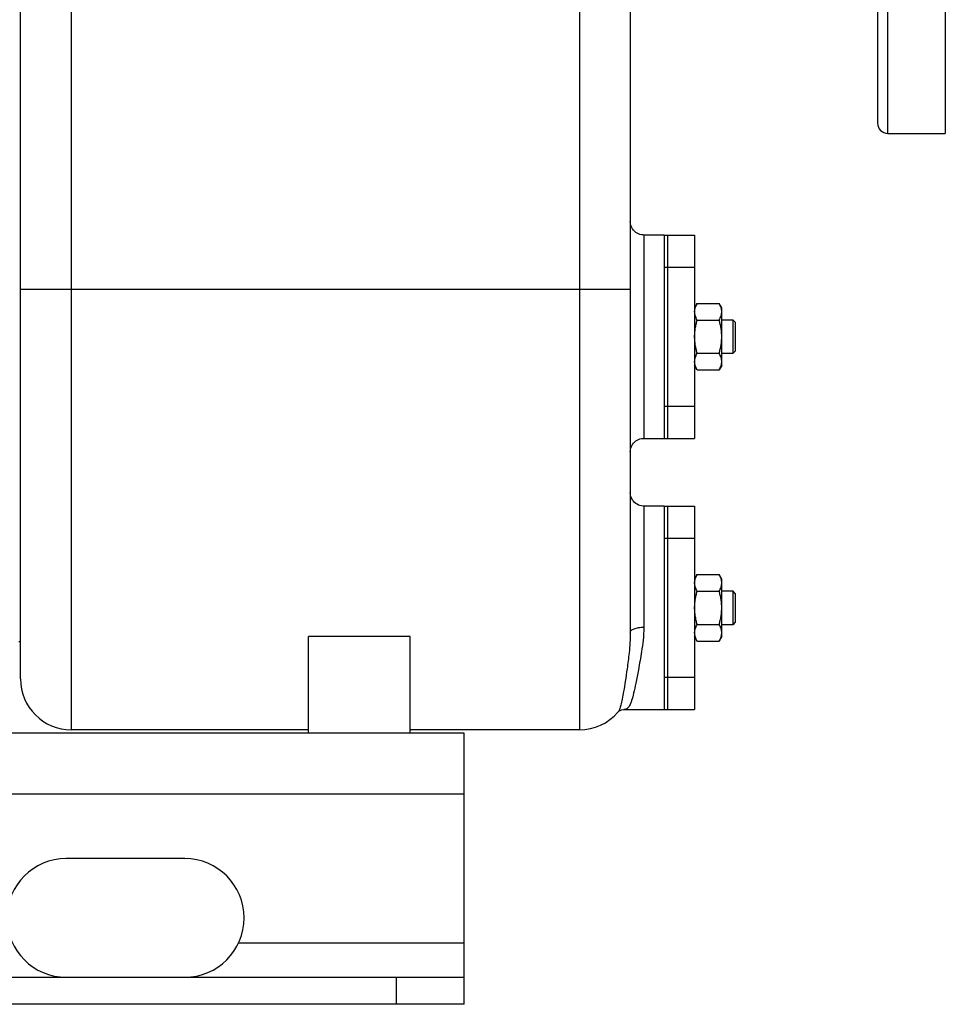
# Model space of a CAD drawing. Units: millimetres. Extents: x -1167 to 2200, y -545 to 1091.
# Drawn here: x 1358 to 1632, y 21 to 311 of the extents above; entities that cross this region are included whole.
import ezdxf

# ---------------------------------------------------------------- set-up
doc = ezdxf.new("R2010")
doc.units = ezdxf.units.MM
doc.header["$LTSCALE"] = 19.36
doc.layers.get('0').update_dxf_attribs({"linetype": 'CONTINUOUS'})
doc.layers.add('02___PRT_ALL_AXES', color=7, linetype='CONTINUOUS')
doc.layers.add('3_ALL_AXES', color=7, linetype='CONTINUOUS')

msp = doc.modelspace()

# ---------------------------------------------------------------- linework, layer by layer
at = {"color": 9, "linetype": 'CONTINUOUS'}
for p, q in [((1373.65, 101.75), (1373.65, 437.75)), ((1523.65, 437.21), (1523.65, 101.75)), ((1542.65, 247.75), (1542.65, 187.75)), ((1358.65, 231.75), (1538.65, 231.75)), ((1542.65, 167.75), (1542.65, 132.04)), ((1489.65, 82.75), (689.65, 82.75)), ((1469.65, 20.75), (1469.65, 28.75))]:
    msp.add_line(p, q, dxfattribs=at)
at = {"color": 7, "linetype": 'CONTINUOUS'}
for p, q in [((1358.65, 116.75), (1358.65, 422.75)), ((1538.65, 418.02), (1538.65, 130.49)), ((1558.41, 227.57), (1557.65, 226.25)), ((1558.41, 227.57), (1564.89, 227.57)), ((1565.65, 226.25), (1564.89, 227.57)), ((1565.65, 209.25), (1565.65, 226.25)), ((1558.41, 222.66), (1564.89, 222.66)), ((1565.65, 222.75), (1568.9, 222.75)), ((1569.65, 222), (1568.9, 222.75)), ((1568.9, 222.75), (1568.9, 212.75)), ((1569.65, 222), (1569.65, 213.5)), ((1558.41, 212.85), (1564.89, 212.85)), ((1568.9, 212.75), (1565.65, 212.75)), ((1569.65, 213.5), (1568.9, 212.75)), ((1558.41, 207.94), (1557.65, 209.25)), ((1565.65, 209.25), (1564.89, 207.94)), ((1558.41, 207.94), (1564.89, 207.94)), ((1558.41, 147.57), (1557.65, 146.25)), ((1558.41, 147.57), (1564.89, 147.57)), ((1565.65, 146.25), (1564.89, 147.57)), ((1565.65, 129.25), (1565.65, 146.25)), ((1558.41, 142.66), (1564.89, 142.66)), ((1565.65, 142.75), (1568.9, 142.75)), ((1569.65, 142), (1568.9, 142.75)), ((1568.9, 142.75), (1568.9, 132.75)), ((1569.65, 142), (1569.65, 133.5)), ((1558.41, 132.85), (1564.89, 132.85)), ((1568.9, 132.75), (1565.65, 132.75)), ((1569.65, 133.5), (1568.9, 132.75)), ((1473.65, 129.29), (1443.65, 129.29)), ((1443.65, 100.75), (1443.65, 129.29)), ((1473.65, 100.75), (1473.65, 129.29)), ((1558.41, 127.94), (1557.65, 129.25)), ((1558.41, 127.94), (1564.89, 127.94)), ((1565.65, 129.25), (1564.89, 127.94)), ((1535.02, 106.97), (1535.01, 106.96)), ((1443.65, 101.75), (1373.65, 101.75)), ((1523.65, 101.75), (1473.65, 101.75)), ((1489.65, 20.75), (1489.65, 28.75)), ((1489.65, 20.75), (689.65, 20.75))]:
    msp.add_line(p, q, dxfattribs=at)
at = {"color": 3, "linetype": 'CONTINUOUS'}
for p, q in [((1489.65, 100.75), (689.65, 100.75)), ((1489.65, 28.75), (1489.65, 100.75)), ((689.65, 28.75), (1489.65, 28.75))]:
    msp.add_line(p, q, dxfattribs=at)
at = {"color": 7, "linetype": 'CONTINUOUS'}
for points in [[(1542.65, 247.75), (1542.43, 247.76), (1541.96, 247.81), (1541.51, 247.92), (1541.07, 248.08), (1540.66, 248.29), (1540.27, 248.54), (1539.91, 248.84), (1539.59, 249.18), (1539.31, 249.55), (1539.08, 249.96), (1538.89, 250.39), (1538.76, 250.83), (1538.68, 251.29), (1538.65, 251.75)], [(1538.65, 183.75), (1538.68, 184.22), (1538.76, 184.68), (1538.89, 185.12), (1539.08, 185.55), (1539.31, 185.95), (1539.59, 186.33), (1539.91, 186.67), (1540.27, 186.97), (1540.66, 187.22), (1541.07, 187.43), (1541.51, 187.59), (1541.96, 187.7), (1542.43, 187.75), (1542.65, 187.75)], [(1542.65, 167.75), (1542.43, 167.76), (1541.96, 167.81), (1541.51, 167.92), (1541.07, 168.08), (1540.66, 168.29), (1540.27, 168.54), (1539.91, 168.84), (1539.59, 169.18), (1539.31, 169.55), (1539.08, 169.96), (1538.89, 170.39), (1538.76, 170.83), (1538.68, 171.29), (1538.65, 171.75)], [(1535.02, 106.97), (1535.05, 107.01), (1535.3, 107.23), (1535.65, 107.45), (1536.1, 107.64), (1536.65, 107.75), (1536.81, 107.76)]]:
    msp.add_lwpolyline(points, dxfattribs=at)
for centre, start, end in [((1373.65, 116.75), 180, 270), ((1523.65, 116.75), 270, 319.2156)]:
    msp.add_arc(centre, 15, start, end, dxfattribs=at)
for points, knots in [([(1557.65, 225.12), (1557.65, 225.22), (1557.66, 225.43), (1557.7, 225.74), (1557.76, 226.05), (1557.88, 226.46), (1558.09, 226.98), (1558.3, 227.37), (1558.41, 227.57)], [0, 0, 0, 0, 0.119944, 0.240516, 0.36228, 0.485687, 0.738449, 1, 1, 1, 1]), ([(1565.65, 225.12), (1565.65, 225.22), (1565.64, 225.43), (1565.6, 225.74), (1565.54, 226.05), (1565.42, 226.46), (1565.21, 226.98), (1565.01, 227.37), (1564.89, 227.57)], [0, 0, 0, 0, 0.119944, 0.240516, 0.36228, 0.485687, 0.738449, 1, 1, 1, 1]), ([(1558.41, 222.66), (1558.3, 222.86), (1558.09, 223.25), (1557.88, 223.77), (1557.76, 224.18), (1557.7, 224.49), (1557.66, 224.8), (1557.65, 225.01), (1557.65, 225.12)], [0, 0, 0, 0, 0.26155, 0.514311, 0.637719, 0.759483, 0.880056, 1, 1, 1, 1]), ([(1564.89, 222.66), (1565.01, 222.86), (1565.21, 223.25), (1565.42, 223.77), (1565.54, 224.18), (1565.6, 224.49), (1565.64, 224.8), (1565.65, 225.01), (1565.65, 225.12)], [0, 0, 0, 0, 0.26155, 0.514311, 0.637719, 0.759483, 0.880056, 1, 1, 1, 1]), ([(1557.65, 217.75), (1557.65, 218.17), (1557.69, 219), (1557.84, 220.24), (1558.08, 221.46), (1558.3, 222.26), (1558.41, 222.66)], [0, 0, 0, 0, 0.249984, 0.499977, 0.749982, 1, 1, 1, 1]), ([(1565.65, 217.75), (1565.65, 218.17), (1565.62, 219), (1565.46, 220.24), (1565.22, 221.46), (1565.01, 222.26), (1564.89, 222.66)], [0, 0, 0, 0, 0.249984, 0.499977, 0.749982, 1, 1, 1, 1]), ([(1558.41, 212.85), (1558.3, 213.25), (1558.08, 214.05), (1557.84, 215.27), (1557.69, 216.51), (1557.65, 217.34), (1557.65, 217.75)], [0, 0, 0, 0, 0.250017, 0.500021, 0.750014, 1, 1, 1, 1]), ([(1564.89, 212.85), (1565.01, 213.25), (1565.22, 214.05), (1565.46, 215.27), (1565.62, 216.51), (1565.65, 217.34), (1565.65, 217.75)], [0, 0, 0, 0, 0.250017, 0.500021, 0.750014, 1, 1, 1, 1]), ([(1557.65, 210.39), (1557.65, 210.5), (1557.66, 210.71), (1557.7, 211.02), (1557.76, 211.33), (1557.88, 211.74), (1558.09, 212.26), (1558.3, 212.65), (1558.41, 212.85)], [0, 0, 0, 0, 0.119944, 0.240516, 0.36228, 0.485687, 0.738449, 1, 1, 1, 1]), ([(1565.65, 210.39), (1565.65, 210.5), (1565.64, 210.71), (1565.6, 211.02), (1565.54, 211.33), (1565.42, 211.74), (1565.21, 212.26), (1565.01, 212.65), (1564.89, 212.85)], [0, 0, 0, 0, 0.119944, 0.240516, 0.36228, 0.485687, 0.738449, 1, 1, 1, 1]), ([(1558.41, 207.94), (1558.3, 208.14), (1558.09, 208.53), (1557.88, 209.04), (1557.76, 209.46), (1557.7, 209.77), (1557.66, 210.08), (1557.65, 210.29), (1557.65, 210.39)], [0, 0, 0, 0, 0.26155, 0.514311, 0.637719, 0.759483, 0.880056, 1, 1, 1, 1]), ([(1564.89, 207.94), (1565.01, 208.14), (1565.21, 208.53), (1565.42, 209.04), (1565.54, 209.46), (1565.6, 209.77), (1565.64, 210.08), (1565.65, 210.29), (1565.65, 210.39)], [0, 0, 0, 0, 0.26155, 0.514311, 0.637719, 0.759483, 0.880056, 1, 1, 1, 1]), ([(1557.65, 145.12), (1557.65, 145.22), (1557.66, 145.43), (1557.7, 145.74), (1557.76, 146.05), (1557.88, 146.46), (1558.09, 146.98), (1558.3, 147.37), (1558.41, 147.57)], [0, 0, 0, 0, 0.119944, 0.240516, 0.36228, 0.485687, 0.738449, 1, 1, 1, 1]), ([(1565.65, 145.12), (1565.65, 145.22), (1565.64, 145.43), (1565.6, 145.74), (1565.54, 146.05), (1565.42, 146.46), (1565.21, 146.98), (1565.01, 147.37), (1564.89, 147.57)], [0, 0, 0, 0, 0.119944, 0.240516, 0.36228, 0.485687, 0.738449, 1, 1, 1, 1]), ([(1558.41, 142.66), (1558.3, 142.86), (1558.09, 143.25), (1557.88, 143.77), (1557.76, 144.18), (1557.7, 144.49), (1557.66, 144.8), (1557.65, 145.01), (1557.65, 145.12)], [0, 0, 0, 0, 0.26155, 0.514311, 0.637719, 0.759483, 0.880056, 1, 1, 1, 1]), ([(1557.65, 137.75), (1557.65, 138.17), (1557.69, 139), (1557.84, 140.24), (1558.08, 141.46), (1558.3, 142.26), (1558.41, 142.66)], [0, 0, 0, 0, 0.249984, 0.499977, 0.749982, 1, 1, 1, 1]), ([(1564.89, 142.66), (1565.01, 142.86), (1565.21, 143.25), (1565.42, 143.77), (1565.54, 144.18), (1565.6, 144.49), (1565.64, 144.8), (1565.65, 145.01), (1565.65, 145.12)], [0, 0, 0, 0, 0.26155, 0.514311, 0.637719, 0.759483, 0.880056, 1, 1, 1, 1]), ([(1565.65, 137.75), (1565.65, 138.17), (1565.62, 139), (1565.46, 140.24), (1565.22, 141.46), (1565.01, 142.26), (1564.89, 142.66)], [0, 0, 0, 0, 0.249984, 0.499977, 0.749982, 1, 1, 1, 1]), ([(1558.41, 132.85), (1558.3, 133.25), (1558.08, 134.05), (1557.84, 135.27), (1557.69, 136.51), (1557.65, 137.34), (1557.65, 137.75)], [0, 0, 0, 0, 0.250017, 0.500021, 0.750014, 1, 1, 1, 1]), ([(1564.89, 132.85), (1565.01, 133.25), (1565.22, 134.05), (1565.46, 135.27), (1565.62, 136.51), (1565.65, 137.34), (1565.65, 137.75)], [0, 0, 0, 0, 0.250017, 0.500021, 0.750014, 1, 1, 1, 1]), ([(1557.65, 130.39), (1557.65, 130.5), (1557.66, 130.71), (1557.7, 131.02), (1557.76, 131.33), (1557.88, 131.74), (1558.09, 132.26), (1558.3, 132.65), (1558.41, 132.85)], [0, 0, 0, 0, 0.119944, 0.240516, 0.36228, 0.485687, 0.738449, 1, 1, 1, 1]), ([(1565.65, 130.39), (1565.65, 130.5), (1565.64, 130.71), (1565.6, 131.02), (1565.54, 131.33), (1565.42, 131.74), (1565.21, 132.26), (1565.01, 132.65), (1564.89, 132.85)], [0, 0, 0, 0, 0.119944, 0.240516, 0.36228, 0.485687, 0.738449, 1, 1, 1, 1]), ([(1538.65, 130.49), (1538.65, 128.49), (1538.39, 124.91), (1537.77, 120.1), (1537.21, 116.3), (1536.73, 113.3), (1536.32, 110.96), (1535.94, 109.17), (1535.55, 107.88), (1535.22, 107.2), (1535.02, 106.97)], [0, 0, 0, 0, 0.250754, 0.44976, 0.607702, 0.732952, 0.831239, 0.906513, 0.961764, 1, 1, 1, 1]), ([(1558.41, 127.94), (1558.3, 128.14), (1558.09, 128.53), (1557.88, 129.04), (1557.76, 129.46), (1557.7, 129.77), (1557.66, 130.08), (1557.65, 130.29), (1557.65, 130.39)], [0, 0, 0, 0, 0.26155, 0.514311, 0.637719, 0.759483, 0.880056, 1, 1, 1, 1]), ([(1564.89, 127.94), (1565.01, 128.14), (1565.21, 128.53), (1565.42, 129.04), (1565.54, 129.46), (1565.6, 129.77), (1565.64, 130.08), (1565.65, 130.29), (1565.65, 130.39)], [0, 0, 0, 0, 0.26155, 0.514311, 0.637719, 0.759483, 0.880056, 1, 1, 1, 1])]:
    msp.add_open_spline(points, degree=3, knots=knots, dxfattribs=at)
at = {"color": 9, "linetype": 'CONTINUOUS'}
for points, knots in [([(1542.65, 132.04), (1542.65, 130.75), (1542.48, 128.33), (1541.9, 124.15), (1541.15, 119.94), (1540.37, 115.84), (1539.73, 112.79), (1539.22, 110.8), (1538.78, 109.59), (1538.47, 108.92), (1538.13, 108.41), (1537.75, 108.03), (1537.32, 107.8), (1537.01, 107.75), (1536.86, 107.75)], [0, 0, 0, 0, 0.150971, 0.282273, 0.493516, 0.65171, 0.770286, 0.857792, 0.891835, 0.920324, 0.944062, 0.964137, 0.982109, 1, 1, 1, 1]), ([(1538.65, 130.49), (1538.65, 130.59), (1538.72, 130.82), (1538.97, 131.11), (1539.35, 131.38), (1539.85, 131.61), (1540.45, 131.79), (1541.39, 131.98), (1542.14, 132.04), (1542.65, 132.04)], [0, 0, 0, 0, 0.06825, 0.149232, 0.249317, 0.369742, 0.508994, 0.66374, 1, 1, 1, 1])]:
    msp.add_open_spline(points, degree=3, knots=knots, dxfattribs=at)
at = {"layer": '02___PRT_ALL_AXES', "color": 7, "linetype": 'CONTINUOUS'}
for p, q in [((1611.65, 473.92), (1611.65, 280.75)), ((1631.65, 475.75), (1631.65, 277.75)), ((1614.65, 277.75), (1631.65, 277.75)), ((1548.65, 247.75), (1542.65, 247.75)), ((1548.65, 247.75), (1548.65, 247.28)), ((1548.65, 223.25), (1548.65, 212.25)), ((1542.65, 187.75), (1548.65, 187.75)), ((1548.65, 188.23), (1548.65, 187.75)), ((1548.65, 167.75), (1542.65, 167.75)), ((1548.65, 167.75), (1548.65, 167.28)), ((1548.65, 143.25), (1548.65, 132.25)), ((1536.86, 107.75), (1548.65, 107.75)), ((1548.65, 108.23), (1548.65, 107.75))]:
    msp.add_line(p, q, dxfattribs=at)
at = {"layer": '02___PRT_ALL_AXES', "color": 9, "linetype": 'CONTINUOUS'}
for p, q in [((1614.65, 277.75), (1614.65, 475.75)), ((1489.65, 38.75), (1422.96, 38.75))]:
    msp.add_line(p, q, dxfattribs=at)
at = {"layer": '02___PRT_ALL_AXES', "color": 3, "linetype": 'CONTINUOUS'}
msp.add_line((1407.15, 63.75), (1372.15, 63.75), dxfattribs=at)
at = {"layer": '02___PRT_ALL_AXES', "color": 7, "linetype": 'CONTINUOUS'}
msp.add_arc((1614.65, 280.75), 3, 180, 270, dxfattribs=at)
at = {"layer": '02___PRT_ALL_AXES', "color": 3, "linetype": 'CONTINUOUS'}
for centre, start, end in [((1372.15, 46.25), 90, 270), ((1407.15, 46.25), 270, 90)]:
    msp.add_arc(centre, 17.5, start, end, dxfattribs=at)
at = {"layer": '3_ALL_AXES', "color": 7, "linetype": 'CONTINUOUS'}
for p, q in [((1548.65, 247.75), (1557.65, 247.75)), ((1548.65, 247.28), (1548.65, 222.53)), ((1549.65, 247.75), (1549.65, 187.75)), ((1557.65, 247.75), (1557.65, 187.75)), ((1548.65, 212.98), (1548.65, 188.23)), ((1548.65, 187.75), (1557.65, 187.75)), ((1548.65, 167.75), (1557.65, 167.75)), ((1548.65, 167.28), (1548.65, 142.53)), ((1549.65, 167.75), (1549.65, 107.75)), ((1557.65, 167.75), (1557.65, 107.75)), ((1548.65, 132.98), (1548.65, 108.23)), ((1358.65, 127.75), (1358.15, 127.75)), ((1548.65, 107.75), (1557.65, 107.75))]:
    msp.add_line(p, q, dxfattribs=at)
at = {"layer": '3_ALL_AXES', "color": 9, "linetype": 'CONTINUOUS'}
for p, q in [((1548.65, 238.27), (1549.65, 238.27)), ((1549.65, 238.27), (1557.65, 238.27)), ((1548.65, 197.24), (1549.65, 197.24)), ((1549.65, 197.24), (1557.65, 197.24)), ((1548.65, 158.27), (1549.65, 158.27)), ((1549.65, 158.27), (1557.65, 158.27)), ((1548.65, 117.24), (1549.65, 117.24)), ((1549.65, 117.24), (1557.65, 117.24))]:
    msp.add_line(p, q, dxfattribs=at)

doc.saveas('drawing.dxf')
